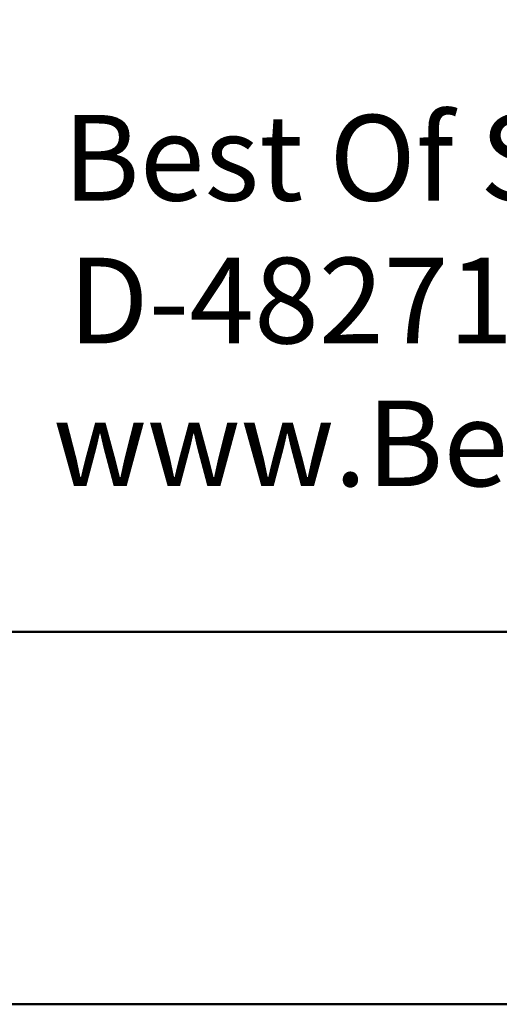
# Model space of a CAD drawing. Units: millimetres. Extents: x 0 to 735, y -30 to 520.
# Drawn here: x 568 to 591, y 0 to 46 of the extents above; entities that cross this region are included whole.
import ezdxf
from ezdxf.enums import TextEntityAlignment as Align

# ---------------------------------------------------------------- set-up
doc = ezdxf.new("R2010")
doc.units = ezdxf.units.MM
doc.layers.add('AM_0', color=7, linetype='Continuous', lineweight=50)
doc.layers.add('AM_BOR', color=7, linetype='Continuous', lineweight=50)
doc.layers.add('AM_12', color=7, linetype='Continuous', lineweight=50, plot=False)
doc.styles.get("Standard").update_dxf_attribs({"font": 'isocp.shx'})

# ---------------------------------------------------------------- blocks, each defined once
blk = doc.blocks.new('DIN_A3_BOS')
at = {"layer": 'AM_12'}
blk.add_lwpolyline([(0, 0), (420, 0), (420, 297), (0, 297)], close=True, dxfattribs=at)
at = {"layer": 'AM_BOR'}
blk.add_lwpolyline([(20, 10), (410, 10), (410, 287), (20, 287)], close=True, dxfattribs=at)
blk = doc.blocks.new('TITLE_BOS')
at = {"layer": 'AM_BOR'}
blk.add_lwpolyline([(-180, 0), (0, 0), (0, 44.76)], dxfattribs=at)
at = {"layer": 'AM_BOR', "insert": (-86.78, 13.883), "char_height": 2.3, "attachment_point": 1}
blk.add_mtext_dynamic_manual_height_columns('{\\W3.58535; }Best Of Steel GmbH\\P{\\W3.79004; }D-48271 Emsdetten\\P{\\W3.21035; }www.BestOfSteel.de', width=33.05279, gutter_width=12.5, heights=[10.861], dxfattribs=at)
at = {"layer": 'AM_BOR'}
for tag, p, height in [('GEN-TITLE-DES1', (-108.62, 40.592), 3.645), ('GEN-TITLE-NAME', (-161.075, 38.817), 2), ('GEN-TITLE-DES2', (-108.496, 34.999), 3.645), ('NAME-PRUEFER', (-161.075, 34.596), 2), ('GEN-TITLE-DES2-ENG', (-108.62, 30.374), 3), ('GEN-TITLE-DWG', (-71.929, 25.566), 2.5), ('DOC_REVISION', (-30.944, 26.09), 2), ('GEN-TITLE-SCA', (-21.982, 21.546), 2.5), ('BAANNR.', (-71.886, 21.393), 2.5), ('PART_REVISION', (-30.944, 21.997), 2), ('CDN_STATUS', (-71.987, 17.737), 2.5)]:
    blk.add_attdef(tag, p, '', height=height, dxfattribs=at)
for tag, p in [('GEN-TITLE-DAT', (-119.596, 38.827)), ('DATUM-PRUEFER', (-119.596, 34.529))]:
    blk.add_attdef(tag, text='', height=2, dxfattribs=at).set_placement(p, align=Align.CENTER)

msp = doc.modelspace()

# ---------------------------------------------------------------- block references
at = {"layer": 'AM_0', "lineweight": 0, "xscale": 1.75, "yscale": 1.75, "zscale": 1.75}
for name, p in [('DIN_A3_BOS', (0, 0)), ('TITLE_BOS', (717.5, 17.5))]:
    msp.add_blockref(name, p, dxfattribs=at)

doc.saveas('drawing.dxf')
